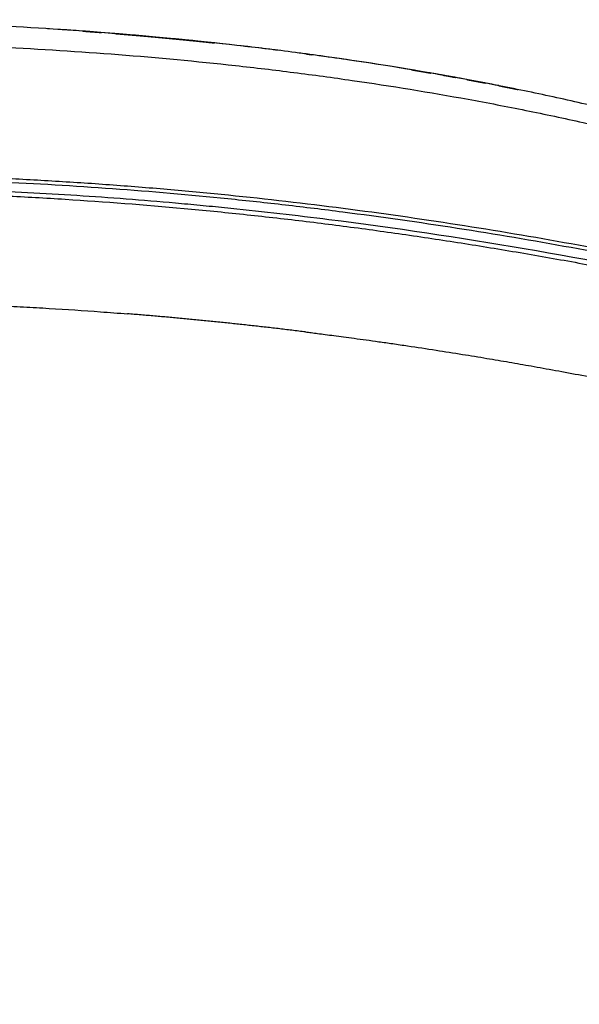
# Model space of a CAD drawing. Units: millimetres. Extents: x 0 to 5164, y 0 to 3683.
# Drawn here: x 731 to 780, y 2229 to 2316 of the extents above; entities that cross this region are included whole.
import ezdxf

# ---------------------------------------------------------------- set-up
doc = ezdxf.new("R2010")
doc.units = ezdxf.units.MM
doc.layers.add('LG-Product', color=3, linetype='Continuous')

msp = doc.modelspace()

# ---------------------------------------------------------------- linework, layer by layer
at = {"layer": 'LG-Product', "linetype": 'Continuous'}
for points, knots in [([(867.668, 2277.709), (867.457, 2277.753), (867.245, 2277.798), (866.823, 2277.887), (866.612, 2277.933), (866.296, 2278), (866.19, 2278.023), (865.979, 2278.067), (865.873, 2278.089), (865.662, 2278.132), (865.556, 2278.154), (865.344, 2278.197), (865.238, 2278.219), (864.709, 2278.328), (864.286, 2278.416), (863.442, 2278.597), (863.02, 2278.69), (862.18, 2278.882), (861.761, 2278.982), (860.924, 2279.186), (860.507, 2279.291), (859.258, 2279.614), (858.429, 2279.84), (855.951, 2280.546), (854.311, 2281.055), (851.052, 2282.132), (849.433, 2282.701), (847.015, 2283.589), (846.211, 2283.891), (844.607, 2284.505), (843.806, 2284.817), (841.409, 2285.765), (839.816, 2286.414), (837.432, 2287.404), (836.638, 2287.737), (835.052, 2288.407), (834.259, 2288.744), (831.884, 2289.759), (830.302, 2290.441), (827.14, 2291.807), (825.559, 2292.49), (822.393, 2293.85), (820.809, 2294.526), (817.635, 2295.862), (816.044, 2296.522), (812.854, 2297.82), (811.254, 2298.457), (808.042, 2299.701), (806.43, 2300.307), (804, 2301.188), (803.188, 2301.477), (801.56, 2302.044), (800.744, 2302.323), (799.517, 2302.733), (799.108, 2302.868), (798.288, 2303.136), (797.057, 2303.534), (795.824, 2303.92), (793.354, 2304.676), (791.703, 2305.159), (788.391, 2306.085), (786.73, 2306.527), (783.401, 2307.372), (781.732, 2307.776), (778.386, 2308.546), (776.709, 2308.913), (773.347, 2309.612), (771.662, 2309.945), (766.597, 2310.893), (763.205, 2311.459), (758.949, 2312.091), (757.671, 2312.275), (756.391, 2312.451), (755.537, 2312.566), (755.11, 2312.623), (752.974, 2312.902), (751.265, 2313.111), (746.133, 2313.694), (742.708, 2314.026), (735.853, 2314.588), (732.421, 2314.817), (727.27, 2315.089), (725.552, 2315.168), (722.116, 2315.304), (720.396, 2315.36), (717.817, 2315.429), (716.957, 2315.45), (715.236, 2315.485), (714.376, 2315.5), (712.654, 2315.525), (711.794, 2315.535), (710.072, 2315.548), (709.211, 2315.552), (708.349, 2315.553)], [0, 0, 0, 0, 0.003906, 0.003906, 0.007813, 0.007813, 0.009766, 0.009766, 0.011719, 0.011719, 0.013672, 0.013672, 0.015625, 0.015625, 0.023438, 0.023438, 0.03125, 0.03125, 0.039063, 0.039063, 0.046875, 0.046875, 0.0625, 0.0625, 0.09375, 0.09375, 0.125, 0.125, 0.140625, 0.140625, 0.15625, 0.15625, 0.1875, 0.1875, 0.203125, 0.203125, 0.21875, 0.21875, 0.25, 0.25, 0.28125, 0.28125, 0.3125, 0.3125, 0.34375, 0.34375, 0.375, 0.375, 0.40625, 0.40625, 0.421875, 0.421875, 0.4375, 0.4375, 0.445313, 0.445313, 0.453125, 0.46875, 0.46875, 0.5, 0.5, 0.53125, 0.53125, 0.5625, 0.5625, 0.59375, 0.59375, 0.625, 0.625, 0.6875, 0.6875, 0.703125, 0.710938, 0.710938, 0.71875, 0.71875, 0.75, 0.75, 0.8125, 0.8125, 0.875, 0.875, 0.90625, 0.90625, 0.9375, 0.9375, 0.953125, 0.953125, 0.96875, 0.96875, 0.984375, 0.984375, 1, 1, 1, 1]), ([(736.113, 2314.552), (736.112, 2314.552), (736.112, 2314.552), (736.113, 2314.552), (736.113, 2314.552), (736.114, 2314.552), (736.115, 2314.551), (736.117, 2314.551), (736.118, 2314.551), (736.12, 2314.551), (736.122, 2314.551), (736.125, 2314.551), (736.128, 2314.551), (736.13, 2314.55), (736.134, 2314.55), (736.137, 2314.55), (736.141, 2314.55), (736.145, 2314.549), (736.149, 2314.549), (736.154, 2314.549), (736.159, 2314.548), (736.164, 2314.548), (736.169, 2314.548), (736.175, 2314.547), (736.181, 2314.547), (736.187, 2314.546), (736.193, 2314.546), (736.2, 2314.545), (736.207, 2314.545), (736.214, 2314.544), (736.222, 2314.544), (736.229, 2314.543), (736.237, 2314.543), (736.246, 2314.542), (736.254, 2314.541), (736.263, 2314.541), (736.272, 2314.54), (736.281, 2314.539), (736.291, 2314.539), (736.301, 2314.538), (736.311, 2314.537), (736.322, 2314.536), (736.332, 2314.536), (736.343, 2314.535), (736.354, 2314.534), (736.366, 2314.533), (736.378, 2314.532), (736.39, 2314.531), (736.402, 2314.53), (736.414, 2314.53), (736.427, 2314.529), (736.44, 2314.528), (736.454, 2314.527), (736.467, 2314.526), (736.481, 2314.525), (736.495, 2314.524), (736.51, 2314.523), (736.524, 2314.521), (736.539, 2314.52), (736.554, 2314.519), (736.57, 2314.518), (736.586, 2314.517), (736.602, 2314.516), (736.618, 2314.515), (736.634, 2314.513), (736.651, 2314.512), (736.668, 2314.511), (736.686, 2314.51), (736.703, 2314.508), (736.721, 2314.507), (736.739, 2314.506), (736.757, 2314.504), (736.776, 2314.503), (736.795, 2314.501), (736.814, 2314.5), (736.834, 2314.498), (736.853, 2314.497), (736.873, 2314.496), (736.894, 2314.494), (736.914, 2314.492), (736.935, 2314.491), (736.956, 2314.489), (736.977, 2314.488), (736.999, 2314.486), (737.02, 2314.484), (737.043, 2314.483), (737.065, 2314.481), (737.088, 2314.479), (737.11, 2314.478), (737.134, 2314.476), (737.157, 2314.474), (737.181, 2314.472), (737.205, 2314.471), (737.229, 2314.469), (737.253, 2314.467), (737.278, 2314.465), (737.303, 2314.463), (737.328, 2314.461), (737.354, 2314.459), (737.379, 2314.457), (737.406, 2314.455), (737.432, 2314.453), (737.458, 2314.451), (737.485, 2314.449), (737.512, 2314.447), (737.54, 2314.445), (737.567, 2314.443), (737.595, 2314.441), (737.623, 2314.439), (737.652, 2314.436), (737.681, 2314.434), (737.709, 2314.432), (737.729, 2314.43), (737.739, 2314.43), (737.74, 2314.43)], [0, 0, 0, 0, 0.006172, 0.015279, 0.024384, 0.033487, 0.042588, 0.051687, 0.060784, 0.069879, 0.078972, 0.088064, 0.097153, 0.106241, 0.115327, 0.124411, 0.133493, 0.142574, 0.151653, 0.16073, 0.169805, 0.178879, 0.187951, 0.197021, 0.20609, 0.215157, 0.224222, 0.233286, 0.242348, 0.251409, 0.260468, 0.269525, 0.278581, 0.287636, 0.296689, 0.305741, 0.314791, 0.323839, 0.332887, 0.341933, 0.350977, 0.36002, 0.369062, 0.378103, 0.387142, 0.39618, 0.405216, 0.414252, 0.423286, 0.432318, 0.44135, 0.450381, 0.45941, 0.468438, 0.477465, 0.486491, 0.495516, 0.504539, 0.513562, 0.522583, 0.531604, 0.540624, 0.549642, 0.558659, 0.567676, 0.576692, 0.585706, 0.59472, 0.603733, 0.612745, 0.621756, 0.630766, 0.639775, 0.648784, 0.657792, 0.666799, 0.675805, 0.684811, 0.693815, 0.702819, 0.711823, 0.720825, 0.729827, 0.738829, 0.74783, 0.75683, 0.765829, 0.774828, 0.783827, 0.792825, 0.801822, 0.810819, 0.819815, 0.828811, 0.837806, 0.846801, 0.855796, 0.86479, 0.873784, 0.882777, 0.89177, 0.900763, 0.909755, 0.918747, 0.927739, 0.936731, 0.945722, 0.954713, 0.963704, 0.972694, 0.981685, 0.990675, 0.999665, 1, 1, 1, 1]), ([(738.907, 2314.337), (738.913, 2314.337), (738.933, 2314.335), (738.965, 2314.333), (739.004, 2314.329), (739.043, 2314.326), (739.083, 2314.323), (739.122, 2314.32), (739.162, 2314.317), (739.203, 2314.313), (739.243, 2314.31), (739.284, 2314.307), (739.325, 2314.303), (739.366, 2314.3), (739.408, 2314.296), (739.449, 2314.293), (739.492, 2314.29), (739.534, 2314.286), (739.576, 2314.283), (739.619, 2314.279), (739.662, 2314.275), (739.706, 2314.272), (739.749, 2314.268), (739.793, 2314.265), (739.837, 2314.261), (739.882, 2314.257), (739.926, 2314.253), (739.971, 2314.25), (740.016, 2314.246), (740.062, 2314.242), (740.107, 2314.238), (740.153, 2314.234), (740.2, 2314.23), (740.246, 2314.226), (740.293, 2314.223), (740.34, 2314.219), (740.387, 2314.215), (740.434, 2314.21), (740.482, 2314.206), (740.53, 2314.202), (740.562, 2314.2), (740.578, 2314.198)], [0, 0, 0, 0, 0.013498, 0.039424, 0.065351, 0.091279, 0.117209, 0.14314, 0.169073, 0.195007, 0.220943, 0.246881, 0.27282, 0.298761, 0.324704, 0.350648, 0.376595, 0.402543, 0.428494, 0.454446, 0.480401, 0.506358, 0.532317, 0.558278, 0.584241, 0.610207, 0.636175, 0.662145, 0.688118, 0.714094, 0.740071, 0.766052, 0.792035, 0.818021, 0.844009, 0.870001, 0.895995, 0.921992, 0.947991, 0.973994, 1, 1, 1, 1]), ([(740.578, 2314.198), (740.608, 2314.196), (740.668, 2314.19), (740.758, 2314.183), (740.847, 2314.175), (740.936, 2314.167), (741.025, 2314.16), (741.114, 2314.152), (741.202, 2314.144), (741.29, 2314.136), (741.378, 2314.129), (741.466, 2314.121), (741.553, 2314.113), (741.64, 2314.105), (741.727, 2314.098), (741.814, 2314.09), (741.9, 2314.082), (741.987, 2314.074), (742.073, 2314.067), (742.158, 2314.059), (742.244, 2314.051), (742.329, 2314.043), (742.414, 2314.036), (742.499, 2314.028), (742.584, 2314.02), (742.668, 2314.012), (742.752, 2314.005), (742.836, 2313.997), (742.92, 2313.989), (743.003, 2313.981), (743.086, 2313.974), (743.169, 2313.966), (743.252, 2313.958), (743.335, 2313.95), (743.417, 2313.943), (743.499, 2313.935), (743.581, 2313.927), (743.662, 2313.919), (743.744, 2313.912), (743.825, 2313.904), (743.906, 2313.896), (743.986, 2313.889), (744.067, 2313.881), (744.147, 2313.873), (744.227, 2313.865), (744.307, 2313.858), (744.386, 2313.85), (744.465, 2313.842), (744.544, 2313.834), (744.623, 2313.827), (744.702, 2313.819), (744.78, 2313.811), (744.858, 2313.804), (744.936, 2313.796), (745.014, 2313.788), (745.091, 2313.781), (745.168, 2313.773), (745.245, 2313.765), (745.322, 2313.757), (745.399, 2313.75), (745.475, 2313.742), (745.551, 2313.734), (745.627, 2313.727), (745.702, 2313.719), (745.778, 2313.712), (745.853, 2313.704), (745.928, 2313.696), (746.002, 2313.689), (746.077, 2313.681), (746.151, 2313.673), (746.225, 2313.666), (746.299, 2313.658), (746.372, 2313.651), (746.446, 2313.643), (746.519, 2313.635), (746.592, 2313.628), (746.664, 2313.62), (746.737, 2313.613), (746.809, 2313.605), (746.881, 2313.598), (746.952, 2313.59), (747.024, 2313.582), (747.095, 2313.575), (747.166, 2313.567), (747.237, 2313.56), (747.308, 2313.552), (747.378, 2313.545), (747.448, 2313.537), (747.518, 2313.53), (747.577, 2313.524), (747.613, 2313.52), (747.626, 2313.518)], [0, 0, 0, 0, 0.011381, 0.022759, 0.034136, 0.04551, 0.056883, 0.068253, 0.079621, 0.090986, 0.10235, 0.113712, 0.125071, 0.136428, 0.147783, 0.159137, 0.170488, 0.181836, 0.193183, 0.204528, 0.215871, 0.227211, 0.23855, 0.249886, 0.261221, 0.272553, 0.283883, 0.295212, 0.306538, 0.317862, 0.329184, 0.340505, 0.351823, 0.363139, 0.374453, 0.385765, 0.397075, 0.408384, 0.41969, 0.430994, 0.442296, 0.453597, 0.464895, 0.476191, 0.487486, 0.498778, 0.510069, 0.521357, 0.532644, 0.543929, 0.555211, 0.566492, 0.577771, 0.589048, 0.600323, 0.611597, 0.622868, 0.634138, 0.645405, 0.656671, 0.667935, 0.679197, 0.690457, 0.701715, 0.712972, 0.724226, 0.735479, 0.74673, 0.757979, 0.769226, 0.780472, 0.791715, 0.802957, 0.814197, 0.825435, 0.836671, 0.847906, 0.859139, 0.87037, 0.881599, 0.892827, 0.904052, 0.915276, 0.926498, 0.937719, 0.948937, 0.960154, 0.97137, 0.982583, 0.993795, 1, 1, 1, 1]), ([(708.405, 2313.653), (708.432, 2313.653), (708.459, 2313.653), (708.513, 2313.653), (708.593, 2313.653), (708.781, 2313.653), (709.156, 2313.653), (709.906, 2313.652), (710.549, 2313.65), (711.836, 2313.643), (712.693, 2313.636), (714.407, 2313.616), (715.264, 2313.604), (716.978, 2313.573), (717.834, 2313.556), (720.404, 2313.494), (722.116, 2313.443), (725.539, 2313.318), (727.251, 2313.245), (732.382, 2312.989), (735.8, 2312.772), (742.629, 2312.235), (746.041, 2311.915), (751.154, 2311.352), (752.858, 2311.15), (755.412, 2310.826), (756.262, 2310.714), (757.962, 2310.484), (758.811, 2310.365), (763.052, 2309.751), (766.432, 2309.202), (771.482, 2308.281), (773.162, 2307.958), (776.514, 2307.278), (778.186, 2306.922), (783.193, 2305.8), (786.515, 2304.981), (791.474, 2303.636), (793.123, 2303.168), (795.589, 2302.437), (796.821, 2302.064), (798.05, 2301.679), (798.869, 2301.42), (799.278, 2301.29), (800.504, 2300.894), (801.32, 2300.626), (802.947, 2300.079), (803.759, 2299.801), (806.19, 2298.954), (807.804, 2298.372), (811.021, 2297.18), (812.625, 2296.571), (815.824, 2295.332), (817.42, 2294.702), (820.607, 2293.432), (822.199, 2292.79), (825.38, 2291.504), (826.97, 2290.859), (830.152, 2289.574), (831.743, 2288.934), (834.932, 2287.666), (836.528, 2287.039), (839.728, 2285.807), (841.331, 2285.202), (844.547, 2284.024), (846.16, 2283.451), (849.398, 2282.346), (851.024, 2281.814), (854.293, 2280.804), (855.935, 2280.325), (858.414, 2279.658), (859.243, 2279.444), (860.492, 2279.137), (860.908, 2279.037), (861.743, 2278.842), (862.162, 2278.747), (863, 2278.564), (863.421, 2278.475), (864.262, 2278.302), (864.684, 2278.218), (865.211, 2278.113), (865.317, 2278.093), (865.528, 2278.051), (865.633, 2278.031), (865.844, 2277.989), (865.95, 2277.968), (866.161, 2277.926), (866.266, 2277.904), (866.477, 2277.861), (866.582, 2277.839), (866.792, 2277.796), (866.898, 2277.774), (867.108, 2277.731), (867.266, 2277.699), (867.451, 2277.662), (867.543, 2277.644), (867.589, 2277.634), (867.609, 2277.63), (867.622, 2277.628), (867.628, 2277.626), (867.635, 2277.625)], [0, 0, 0, 0, 0.000488, 0.000488, 0.000977, 0.001953, 0.003906, 0.007812, 0.015625, 0.015625, 0.03125, 0.03125, 0.046875, 0.046875, 0.0625, 0.0625, 0.09375, 0.09375, 0.125, 0.125, 0.1875, 0.1875, 0.25, 0.25, 0.28125, 0.28125, 0.296875, 0.296875, 0.3125, 0.3125, 0.375, 0.375, 0.40625, 0.40625, 0.4375, 0.4375, 0.5, 0.5, 0.53125, 0.53125, 0.546875, 0.554687, 0.554687, 0.5625, 0.5625, 0.578125, 0.578125, 0.59375, 0.59375, 0.625, 0.625, 0.65625, 0.65625, 0.6875, 0.6875, 0.71875, 0.71875, 0.75, 0.75, 0.78125, 0.78125, 0.8125, 0.8125, 0.84375, 0.84375, 0.875, 0.875, 0.90625, 0.90625, 0.9375, 0.9375, 0.953125, 0.953125, 0.960938, 0.960938, 0.96875, 0.96875, 0.976563, 0.976563, 0.984375, 0.984375, 0.986328, 0.986328, 0.988281, 0.988281, 0.990234, 0.990234, 0.992188, 0.992188, 0.994141, 0.994141, 0.996094, 0.996094, 0.998047, 0.999023, 0.999512, 0.999756, 0.999878, 0.999878, 1, 1, 1, 1]), ([(753.145, 2312.876), (752.964, 2312.899), (752.832, 2312.915), (752.749, 2312.926), (752.748, 2312.926), (752.748, 2312.926)], [0, 0, 0, 0, 0.993183, 0.993183, 1, 1, 1, 1]), ([(755.665, 2312.549), (755.703, 2312.544), (755.779, 2312.534), (755.894, 2312.518), (755.997, 2312.504), (756.062, 2312.496), (756.089, 2312.492)], [0, 0, 0, 0, 0.270671, 0.541253, 0.811745, 1, 1, 1, 1]), ([(764.832, 2311.171), (764.844, 2311.169), (764.869, 2311.165), (764.905, 2311.159), (764.941, 2311.153), (764.978, 2311.147), (765.014, 2311.141), (765.05, 2311.135), (765.086, 2311.129), (765.122, 2311.123), (765.158, 2311.116), (765.194, 2311.11), (765.229, 2311.104), (765.265, 2311.098), (765.301, 2311.092), (765.336, 2311.086), (765.372, 2311.08), (765.407, 2311.074), (765.442, 2311.068), (765.477, 2311.063), (765.513, 2311.057), (765.548, 2311.051), (765.583, 2311.045), (765.617, 2311.039), (765.652, 2311.033), (765.687, 2311.027), (765.722, 2311.021), (765.756, 2311.015), (765.791, 2311.009), (765.825, 2311.003), (765.859, 2310.997), (765.894, 2310.992), (765.928, 2310.986), (765.962, 2310.98), (765.996, 2310.974), (766.03, 2310.968), (766.064, 2310.962), (766.098, 2310.957), (766.131, 2310.951), (766.165, 2310.945), (766.199, 2310.939), (766.232, 2310.933), (766.265, 2310.928), (766.299, 2310.922), (766.332, 2310.916), (766.365, 2310.91), (766.398, 2310.905), (766.431, 2310.899), (766.464, 2310.893), (766.497, 2310.888), (766.525, 2310.883), (766.541, 2310.88), (766.547, 2310.879)], [0, 0, 0, 0, 0.018568, 0.037202, 0.055903, 0.07467, 0.093503, 0.112403, 0.131369, 0.150402, 0.169501, 0.188667, 0.2079, 0.227199, 0.246564, 0.265997, 0.285496, 0.305062, 0.324694, 0.344394, 0.36416, 0.383994, 0.403894, 0.423861, 0.443895, 0.463996, 0.484165, 0.5044, 0.524702, 0.545072, 0.565509, 0.586013, 0.606584, 0.627222, 0.647928, 0.668701, 0.689542, 0.71045, 0.731425, 0.752467, 0.773578, 0.794755, 0.816, 0.837313, 0.858693, 0.880141, 0.901656, 0.923239, 0.94489, 0.966608, 0.988395, 1, 1, 1, 1]), ([(767.61, 2310.692), (767.616, 2310.691), (767.632, 2310.688), (767.699, 2310.676), (767.81, 2310.657), (767.964, 2310.629), (768.126, 2310.6), (768.296, 2310.569), (768.473, 2310.537), (768.6, 2310.514), (768.67, 2310.502), (768.678, 2310.5)], [0, 0, 0, 0, 0.016771, 0.042991, 0.173273, 0.313652, 0.464131, 0.62471, 0.79539, 0.976172, 1, 1, 1, 1]), ([(769.69, 2310.314), (769.69, 2310.314), (769.69, 2310.314), (769.69, 2310.314), (769.691, 2310.314), (769.691, 2310.314), (769.693, 2310.313), (769.694, 2310.313), (769.696, 2310.313), (769.698, 2310.312), (769.7, 2310.312), (769.702, 2310.312), (769.705, 2310.311), (769.708, 2310.311), (769.711, 2310.31), (769.715, 2310.309), (769.718, 2310.309), (769.722, 2310.308), (769.727, 2310.307), (769.731, 2310.306), (769.736, 2310.305), (769.741, 2310.304), (769.747, 2310.303), (769.752, 2310.302), (769.758, 2310.301), (769.764, 2310.3), (769.771, 2310.299), (769.777, 2310.298), (769.784, 2310.296), (769.792, 2310.295), (769.799, 2310.294), (769.807, 2310.292), (769.815, 2310.291), (769.823, 2310.289), (769.832, 2310.287), (769.841, 2310.286), (769.85, 2310.284), (769.859, 2310.282), (769.869, 2310.281), (769.879, 2310.279), (769.889, 2310.277), (769.899, 2310.275), (769.91, 2310.273), (769.921, 2310.271), (769.932, 2310.269), (769.944, 2310.267), (769.955, 2310.264), (769.967, 2310.262), (769.98, 2310.26), (769.992, 2310.257), (770.005, 2310.255), (770.018, 2310.253), (770.032, 2310.25), (770.045, 2310.248), (770.059, 2310.245), (770.073, 2310.242), (770.088, 2310.24), (770.102, 2310.237), (770.117, 2310.234), (770.133, 2310.231), (770.148, 2310.228), (770.164, 2310.225), (770.18, 2310.222), (770.196, 2310.219), (770.213, 2310.216), (770.23, 2310.213), (770.247, 2310.21), (770.264, 2310.206), (770.282, 2310.203), (770.299, 2310.2), (770.318, 2310.196), (770.336, 2310.193), (770.355, 2310.189), (770.374, 2310.186), (770.393, 2310.182), (770.412, 2310.178), (770.432, 2310.175), (770.452, 2310.171), (770.472, 2310.167), (770.493, 2310.163), (770.514, 2310.159), (770.535, 2310.155), (770.556, 2310.151), (770.578, 2310.147), (770.599, 2310.143), (770.621, 2310.139), (770.644, 2310.135), (770.666, 2310.13), (770.689, 2310.126), (770.713, 2310.122), (770.736, 2310.117), (770.76, 2310.113), (770.784, 2310.108), (770.808, 2310.103), (770.832, 2310.099), (770.857, 2310.094), (770.882, 2310.089), (770.907, 2310.084), (770.933, 2310.08), (770.959, 2310.075), (770.985, 2310.07), (771.011, 2310.065), (771.038, 2310.059), (771.065, 2310.054), (771.092, 2310.049), (771.119, 2310.044), (771.147, 2310.039), (771.175, 2310.033), (771.203, 2310.028), (771.231, 2310.022), (771.26, 2310.017), (771.289, 2310.011), (771.309, 2310.007), (771.32, 2310.005), (771.321, 2310.005)], [0, 0, 0, 0, 0.005981, 0.015095, 0.024207, 0.033317, 0.042425, 0.05153, 0.060634, 0.069735, 0.078834, 0.087932, 0.097027, 0.10612, 0.115212, 0.124301, 0.133388, 0.142474, 0.151557, 0.160639, 0.169719, 0.178797, 0.187873, 0.196947, 0.206019, 0.21509, 0.224158, 0.233225, 0.242291, 0.251354, 0.260416, 0.269476, 0.278535, 0.287591, 0.296646, 0.3057, 0.314752, 0.323802, 0.332851, 0.341898, 0.350944, 0.359988, 0.369031, 0.378072, 0.387111, 0.39615, 0.405186, 0.414222, 0.423256, 0.432289, 0.44132, 0.45035, 0.459378, 0.468406, 0.477432, 0.486456, 0.49548, 0.504502, 0.513523, 0.522543, 0.531562, 0.540579, 0.549595, 0.558611, 0.567625, 0.576638, 0.58565, 0.594661, 0.60367, 0.612679, 0.621687, 0.630694, 0.6397, 0.648704, 0.657708, 0.666711, 0.675714, 0.684715, 0.693715, 0.702715, 0.711713, 0.720711, 0.729708, 0.738705, 0.7477, 0.756695, 0.765689, 0.774683, 0.783675, 0.792667, 0.801659, 0.81065, 0.81964, 0.828629, 0.837618, 0.846607, 0.855594, 0.864582, 0.873569, 0.882555, 0.891541, 0.900526, 0.909511, 0.918495, 0.927479, 0.936463, 0.945446, 0.954429, 0.963412, 0.972394, 0.981376, 0.990358, 0.99934, 1, 1, 1, 1]), ([(772.487, 2309.778), (772.493, 2309.776), (772.513, 2309.773), (772.545, 2309.766), (772.584, 2309.759), (772.623, 2309.751), (772.663, 2309.743), (772.702, 2309.735), (772.742, 2309.727), (772.783, 2309.719), (772.823, 2309.711), (772.864, 2309.703), (772.905, 2309.695), (772.946, 2309.687), (772.987, 2309.678), (773.029, 2309.67), (773.071, 2309.662), (773.114, 2309.653), (773.156, 2309.645), (773.199, 2309.636), (773.242, 2309.628), (773.285, 2309.619), (773.329, 2309.61), (773.373, 2309.601), (773.417, 2309.592), (773.461, 2309.584), (773.506, 2309.575), (773.55, 2309.565), (773.596, 2309.556), (773.641, 2309.547), (773.687, 2309.538), (773.732, 2309.529), (773.779, 2309.519), (773.825, 2309.51), (773.872, 2309.5), (773.919, 2309.491), (773.966, 2309.481), (774.013, 2309.472), (774.061, 2309.462), (774.109, 2309.452), (774.141, 2309.446), (774.157, 2309.442)], [0, 0, 0, 0, 0.013413, 0.039346, 0.065279, 0.091214, 0.11715, 0.143088, 0.169026, 0.194966, 0.220907, 0.24685, 0.272794, 0.298739, 0.324686, 0.350635, 0.376585, 0.402537, 0.42849, 0.454446, 0.480403, 0.506362, 0.532323, 0.558286, 0.584251, 0.610218, 0.636187, 0.662158, 0.688131, 0.714107, 0.740085, 0.766065, 0.792048, 0.818033, 0.84402, 0.87001, 0.896003, 0.921998, 0.947996, 0.973997, 1, 1, 1, 1]), ([(708.403, 2301.845), (715.148, 2301.81), (721.888, 2301.687), (731.984, 2301.224), (738.709, 2300.823), (745.425, 2300.237), (749.619, 2299.812), (750.458, 2299.724), (752.135, 2299.543), (752.973, 2299.449), (755.487, 2299.16), (757.16, 2298.956), (762.175, 2298.31), (768.846, 2297.36), (775.485, 2296.238), (782.109, 2295.031), (785.414, 2294.385), (792.007, 2293.008), (795.296, 2292.277), (800.22, 2291.127), (801.859, 2290.734), (804.317, 2290.132), (805.135, 2289.93), (806.772, 2289.521), (810.86, 2288.489), (814.938, 2287.411), (821.459, 2285.671), (824.718, 2284.793), (831.243, 2283.066), (834.508, 2282.217), (841.054, 2280.584), (844.335, 2279.8), (850.921, 2278.34), (854.226, 2277.664), (857.947, 2276.992), (858.344, 2276.921), (858.742, 2276.851)], [0, 0, 0, 0, 0.13228, 0.13228, 0.198419, 0.264559, 0.264559, 0.281094, 0.281094, 0.297629, 0.297629, 0.330699, 0.330699, 0.396839, 0.462978, 0.462978, 0.529118, 0.529118, 0.595258, 0.595258, 0.628328, 0.628328, 0.644863, 0.644863, 0.661398, 0.727537, 0.727537, 0.793677, 0.793677, 0.859817, 0.859817, 0.925957, 0.925957, 0.992096, 0.992096, 1, 1, 1, 1]), ([(867.635, 2275.969), (867.622, 2275.971), (867.609, 2275.973), (867.582, 2275.976), (867.543, 2275.982), (867.451, 2275.994), (867.268, 2276.018), (866.901, 2276.068), (866.167, 2276.168), (865.538, 2276.257), (864.282, 2276.438), (863.445, 2276.563), (860.939, 2276.952), (859.272, 2277.231), (855.948, 2277.825), (854.29, 2278.141), (850.981, 2278.803), (849.33, 2279.15), (846.034, 2279.87), (844.389, 2280.244), (841.104, 2281.011), (839.464, 2281.405), (834.55, 2282.613), (831.281, 2283.451), (824.75, 2285.158), (821.488, 2286.026), (814.962, 2287.749), (811.697, 2288.603), (807.607, 2289.636), (806.789, 2289.841), (805.152, 2290.247), (804.332, 2290.448), (801.874, 2291.046), (800.233, 2291.436), (795.308, 2292.58), (792.019, 2293.308), (785.426, 2294.679), (782.123, 2295.323), (775.503, 2296.527), (772.186, 2297.086), (765.538, 2298.121), (762.208, 2298.595), (755.531, 2299.456), (752.186, 2299.843), (747.157, 2300.354), (744.639, 2300.592), (742.117, 2300.805), (740.435, 2300.941), (739.594, 2301.006), (737.911, 2301.13), (737.069, 2301.19), (735.385, 2301.302), (734.542, 2301.356), (732.015, 2301.508), (730.33, 2301.597), (721.903, 2301.987), (715.155, 2302.112), (708.405, 2302.151)], [0, 0, 0, 0, 0.000244, 0.000244, 0.000488, 0.000977, 0.001953, 0.003906, 0.007813, 0.015625, 0.015625, 0.03125, 0.03125, 0.0625, 0.0625, 0.09375, 0.09375, 0.125, 0.125, 0.15625, 0.15625, 0.1875, 0.1875, 0.25, 0.25, 0.3125, 0.3125, 0.375, 0.375, 0.390625, 0.390625, 0.40625, 0.40625, 0.4375, 0.4375, 0.5, 0.5, 0.5625, 0.5625, 0.625, 0.625, 0.6875, 0.6875, 0.75, 0.75, 0.78125, 0.796875, 0.796875, 0.8125, 0.8125, 0.828125, 0.828125, 0.84375, 0.84375, 0.875, 0.875, 1, 1, 1, 1]), ([(825.204, 2283.855), (819.628, 2285.323), (814.059, 2286.817), (807.075, 2288.598), (804.979, 2289.125), (802.879, 2289.64), (801.478, 2289.98), (800.777, 2290.148), (797.271, 2290.979), (794.462, 2291.616), (786.018, 2293.436), (780.369, 2294.532), (769.028, 2296.477), (763.337, 2297.326), (754.767, 2298.406), (751.905, 2298.734), (748.32, 2299.102), (747.603, 2299.173), (746.168, 2299.312), (744.016, 2299.514), (741.863, 2299.697), (737.556, 2300.036), (734.683, 2300.228), (730.373, 2300.463), (728.936, 2300.533), (726.061, 2300.655), (724.623, 2300.709), (711.681, 2301.124), (700.161, 2301.035), (688.642, 2300.975)], [0, 0, 0, 0, 0.125, 0.125, 0.15625, 0.171875, 0.171875, 0.1875, 0.1875, 0.25, 0.25, 0.375, 0.375, 0.5, 0.5, 0.5625, 0.5625, 0.578125, 0.578125, 0.59375, 0.625, 0.625, 0.6875, 0.6875, 0.71875, 0.71875, 0.75, 0.75, 1, 1, 1, 1]), ([(703.31, 2300.684), (706.785, 2300.683), (710.259, 2300.665), (715.469, 2300.591), (717.205, 2300.559), (719.376, 2300.506), (719.81, 2300.495), (720.678, 2300.471), (721.112, 2300.459), (721.98, 2300.433), (722.414, 2300.42), (723.283, 2300.391), (723.717, 2300.376), (725.019, 2300.329), (725.887, 2300.294), (727.622, 2300.22), (728.49, 2300.18), (731.093, 2300.05), (732.827, 2299.953), (738.028, 2299.623), (741.491, 2299.355), (745.816, 2298.958), (746.681, 2298.875), (748.41, 2298.704), (751.002, 2298.438), (753.592, 2298.145), (756.179, 2297.834), (757.042, 2297.727), (758.765, 2297.508), (759.626, 2297.395), (762.209, 2297.049), (763.929, 2296.806), (767.366, 2296.298), (769.94, 2295.9), (772.511, 2295.477), (774.225, 2295.189), (775.081, 2295.042), (777.648, 2294.593), (779.357, 2294.283), (782.772, 2293.64), (784.476, 2293.307), (786.392, 2292.921), (786.605, 2292.878), (787.03, 2292.791), (787.243, 2292.748), (787.668, 2292.661), (787.881, 2292.617), (788.306, 2292.529), (788.519, 2292.485), (789.157, 2292.352), (789.582, 2292.263), (790.431, 2292.083), (790.856, 2291.993), (792.13, 2291.719), (792.979, 2291.534), (794.675, 2291.159), (795.523, 2290.969), (799.759, 2290.008), (803.138, 2289.201), (807.352, 2288.151), (808.194, 2287.94), (809.878, 2287.513), (810.72, 2287.298), (813.243, 2286.648), (814.925, 2286.21), (819.966, 2284.886), (823.324, 2283.993), (830.046, 2282.23), (833.41, 2281.36), (838.311, 2280.143), (839.842, 2279.77), (841.375, 2279.406)], [0, 0, 0, 0, 0.07433, 0.07433, 0.111495, 0.111495, 0.120786, 0.120786, 0.130078, 0.130078, 0.139369, 0.139369, 0.14866, 0.14866, 0.167243, 0.167243, 0.185825, 0.185825, 0.22299, 0.22299, 0.29732, 0.29732, 0.315903, 0.315903, 0.334485, 0.37165, 0.37165, 0.390233, 0.390233, 0.408816, 0.408816, 0.445981, 0.445981, 0.483146, 0.501728, 0.501728, 0.520311, 0.520311, 0.557476, 0.557476, 0.594641, 0.594641, 0.599286, 0.599286, 0.603932, 0.603932, 0.608578, 0.608578, 0.613223, 0.613223, 0.622515, 0.622515, 0.631806, 0.631806, 0.650388, 0.650388, 0.668971, 0.668971, 0.743301, 0.743301, 0.761884, 0.761884, 0.780466, 0.780466, 0.817631, 0.817631, 0.891961, 0.891961, 0.966291, 0.966291, 1, 1, 1, 1]), ([(719.668, 2290.851), (722.667, 2290.776), (725.665, 2290.673), (729.411, 2290.497), (730.16, 2290.459), (731.658, 2290.379), (733.905, 2290.251), (736.151, 2290.102), (737.648, 2289.992)], [0, 0, 0, 0, 0.5, 0.5, 0.625, 0.625, 0.75, 1, 1, 1, 1]), ([(755.582, 2288.223), (755.582, 2288.223), (755.381, 2288.248), (754.98, 2288.298), (754.377, 2288.371), (753.775, 2288.443), (753.173, 2288.514), (752.572, 2288.584), (751.97, 2288.653), (751.369, 2288.721), (750.768, 2288.787), (750.167, 2288.853), (749.567, 2288.918), (748.967, 2288.982), (748.367, 2289.044), (747.767, 2289.106), (747.168, 2289.167), (746.568, 2289.226), (745.969, 2289.285), (745.371, 2289.342), (744.772, 2289.399), (744.174, 2289.454), (743.576, 2289.509), (742.978, 2289.562), (742.381, 2289.614), (741.783, 2289.665), (741.186, 2289.716), (740.59, 2289.765), (740.192, 2289.797), (739.993, 2289.813)], [0, 0, 0, 0, 0.000002, 0.038746, 0.077466, 0.116163, 0.154837, 0.193487, 0.232115, 0.27072, 0.309302, 0.347861, 0.386398, 0.424912, 0.463404, 0.501873, 0.540321, 0.578746, 0.617149, 0.655531, 0.693891, 0.732229, 0.770546, 0.808841, 0.847115, 0.885368, 0.923599, 0.96181, 1, 1, 1, 1]), ([(755.582, 2288.223), (755.742, 2288.204), (756.092, 2288.16), (756.664, 2288.088), (757.327, 2288.003), (758.082, 2287.906), (758.928, 2287.794), (759.866, 2287.668), (760.896, 2287.527), (762.016, 2287.37), (763.228, 2287.197), (764.896, 2286.952), (766.93, 2286.644), (769.24, 2286.278), (771.372, 2285.927), (773.376, 2285.587), (775.374, 2285.237), (777.491, 2284.855), (779.8, 2284.424), (781.688, 2284.06), (783.078, 2283.785), (783.895, 2283.622), (784.673, 2283.465), (785.413, 2283.315), (786.114, 2283.17), (786.778, 2283.033), (787.403, 2282.902), (787.99, 2282.778), (788.539, 2282.662), (789.05, 2282.552), (789.523, 2282.451), (789.958, 2282.357), (790.354, 2282.271), (790.713, 2282.192), (790.94, 2282.143), (791.047, 2282.119)], [0, 0, 0, 0, 0.013426, 0.029426, 0.047999, 0.069144, 0.092861, 0.119149, 0.148009, 0.179438, 0.213438, 0.250007, 0.319916, 0.384882, 0.444909, 0.499999, 0.554255, 0.614006, 0.679255, 0.750006, 0.774212, 0.797341, 0.819393, 0.840369, 0.860268, 0.87909, 0.896835, 0.913502, 0.929092, 0.943605, 0.95704, 0.969397, 0.980676, 0.990877, 1, 1, 1, 1]), ([(878.261, 2258.941), (878.299, 2258.429), (878.336, 2257.928), (878.408, 2256.948), (878.443, 2256.469), (878.511, 2255.531), (878.545, 2255.073), (878.61, 2254.175), (878.706, 2252.857), (878.795, 2251.623), (878.909, 2250.046), (878.964, 2249.291), (879.119, 2247.121), (879.213, 2245.798), (879.386, 2243.346), (879.464, 2242.218), (879.682, 2239.047), (879.804, 2237.219), (879.946, 2235.033), (879.988, 2234.384), (880.03, 2233.739), (880.057, 2233.309), (880.071, 2233.094), (880.139, 2232.019), (880.193, 2231.158), (880.354, 2228.572), (880.459, 2226.844), (880.664, 2223.381), (880.763, 2221.645), (880.955, 2218.168), (881.048, 2216.425), (881.227, 2212.933), (881.313, 2211.183), (881.557, 2205.924), (881.703, 2202.402), (881.953, 2195.324), (882.057, 2191.767), (882.215, 2184.614), (882.268, 2181.018), (882.302, 2175.592), (882.306, 2173.778), (882.297, 2170.14), (882.285, 2168.316), (882.22, 2162.826), (882.142, 2159.143), (881.962, 2153.583), (881.891, 2151.723), (881.727, 2147.991), (881.634, 2146.118), (881.318, 2140.481), (880.93, 2134.805), (880.333, 2128.126), (880.045, 2125.253), (879.846, 2123.335), (879.742, 2122.374), (879.421, 2119.49), (879.077, 2116.599), (878.698, 2113.695), (878.438, 2111.756), (878.304, 2110.785), (877.89, 2107.866), (877.597, 2105.911), (877.126, 2102.958), (876.963, 2101.97), (876.711, 2100.481), (876.626, 2099.984), (876.452, 2098.987), (876.009, 2096.489), (875.525, 2093.959), (874.889, 2090.885), (874.668, 2089.855), (874.322, 2088.299), (874.204, 2087.778), (873.962, 2086.734), (873.345, 2084.114), (872.655, 2081.452), (871.738, 2078.226), (871.418, 2077.145), (870.912, 2075.517), (870.74, 2074.973), (870.386, 2073.883), (869.481, 2071.155), (868.471, 2068.412), (867.161, 2065.138), (866.708, 2064.049), (866.004, 2062.424), (865.766, 2061.883), (865.281, 2060.806), (864.048, 2058.12), (862.717, 2055.477), (861.031, 2052.348), (860.454, 2051.312), (859.271, 2049.255), (858.665, 2048.234), (856.805, 2045.193), (854.859, 2042.196), (852.786, 2039.272), (851.377, 2037.339), (850.658, 2036.381), (848.461, 2033.533), (846.941, 2031.668), (843.797, 2028.015), (842.173, 2026.226), (837.149, 2020.982), (833.598, 2017.65), (827.987, 2012.929), (826.069, 2011.401), (822.14, 2008.445), (820.13, 2007.016), (816.019, 2004.261), (812.869, 2002.273), (809.62, 2000.411), (807.433, 1999.198), (806.329, 1998.606), (802.984, 1996.874), (800.71, 1995.78), (797.233, 1994.235), (795.478, 1993.487), (793.697, 1992.776), (792.504, 1992.311), (791.905, 1992.083), (790.098, 1991.411), (788.273, 1990.766), (786.422, 1990.164), (785.182, 1989.773), (784.559, 1989.583), (782.683, 1989.027), (781.425, 1988.677), (779.54, 1988.186), (778.912, 1988.028), (777.972, 1987.799), (777.659, 1987.725), (777.034, 1987.578), (775.475, 1987.218), (773.312, 1986.763), (771.484, 1986.416), (770.27, 1986.193), (769.667, 1986.086), (767.866, 1985.775), (766.676, 1985.584), (764.906, 1985.315), (764.318, 1985.229), (763.147, 1985.062), (762.564, 1984.981), (759.654, 1984.588), (757.353, 1984.313), (753.927, 1983.943), (752.789, 1983.827), (750.518, 1983.608), (749.386, 1983.504), (745.992, 1983.208), (743.735, 1983.03), (739.227, 1982.712), (736.977, 1982.572), (730.229, 1982.202), (725.739, 1982.023), (719.048, 1981.828), (716.825, 1981.775), (712.392, 1981.688), (710.182, 1981.654), (705.774, 1981.599), (703.576, 1981.579), (700.278, 1981.551), (699.178, 1981.543), (697.525, 1981.529), (696.973, 1981.525), (695.87, 1981.516), (695.318, 1981.511), (693.664, 1981.496), (692.559, 1981.485), (690.26, 1981.461), (689.065, 1981.448), (686.46, 1981.417), (685.051, 1981.4), (682.729, 1981.37), (681.92, 1981.36), (680.164, 1981.337), (679.22, 1981.325), (678.31, 1981.312)], [0, 0, 0, 0, 0.001953, 0.001953, 0.003906, 0.003906, 0.005859, 0.005859, 0.007813, 0.011719, 0.011719, 0.015625, 0.015625, 0.023438, 0.023438, 0.03125, 0.03125, 0.046875, 0.046875, 0.050781, 0.052734, 0.052734, 0.054688, 0.054688, 0.0625, 0.0625, 0.078125, 0.078125, 0.09375, 0.09375, 0.109375, 0.109375, 0.125, 0.125, 0.15625, 0.15625, 0.1875, 0.1875, 0.21875, 0.21875, 0.234375, 0.234375, 0.25, 0.25, 0.28125, 0.28125, 0.296875, 0.296875, 0.3125, 0.3125, 0.34375, 0.359375, 0.367188, 0.367188, 0.375, 0.375, 0.390625, 0.398438, 0.398438, 0.40625, 0.40625, 0.421875, 0.421875, 0.429688, 0.429688, 0.433594, 0.433594, 0.4375, 0.453125, 0.453125, 0.460937, 0.460937, 0.464844, 0.464844, 0.46875, 0.484375, 0.484375, 0.492187, 0.492187, 0.496094, 0.496094, 0.5, 0.515625, 0.515625, 0.523437, 0.523437, 0.527344, 0.527344, 0.53125, 0.546875, 0.546875, 0.554687, 0.554687, 0.5625, 0.5625, 0.578125, 0.585937, 0.585937, 0.59375, 0.59375, 0.609375, 0.609375, 0.625, 0.625, 0.65625, 0.65625, 0.671875, 0.671875, 0.6875, 0.6875, 0.703125, 0.710938, 0.710938, 0.71875, 0.71875, 0.734375, 0.734375, 0.742188, 0.746094, 0.746094, 0.75, 0.75, 0.757813, 0.761719, 0.761719, 0.765625, 0.765625, 0.773438, 0.773438, 0.777344, 0.777344, 0.779297, 0.779297, 0.78125, 0.789063, 0.792969, 0.792969, 0.796875, 0.796875, 0.804688, 0.804688, 0.808594, 0.808594, 0.8125, 0.8125, 0.828125, 0.828125, 0.835938, 0.835938, 0.84375, 0.84375, 0.859375, 0.859375, 0.875, 0.875, 0.90625, 0.90625, 0.921875, 0.921875, 0.9375, 0.9375, 0.953125, 0.953125, 0.960938, 0.960938, 0.964844, 0.964844, 0.96875, 0.96875, 0.976563, 0.976563, 0.984375, 0.984375, 0.992188, 0.992188, 0.996094, 0.996094, 1, 1, 1, 1])]:
    msp.add_open_spline(points, degree=3, knots=knots, dxfattribs=at)
for points in [[(736.112, 2314.552), (735.12, 2314.623), (734.343, 2314.678), (733.017, 2314.763)], [(738.887, 2314.339), (736.498, 2314.529), (735.343, 2314.609), (734.032, 2314.696)], [(748.054, 2313.472), (745.232, 2313.779), (742.176, 2314.073), (738.887, 2314.339)], [(750.871, 2313.153), (750.599, 2313.184), (749.647, 2313.298), (748.058, 2313.472)], [(753.289, 2312.858), (752.35, 2312.976), (751.668, 2313.059), (750.875, 2313.152)], [(766.589, 2310.872), (763.684, 2311.377), (760.4, 2311.899), (756.74, 2312.403)], [(767.612, 2310.692), (767.612, 2310.689), (766.107, 2310.969), (763.144, 2311.448)], [(769.69, 2310.314), (768.697, 2310.498), (767.92, 2310.64), (766.594, 2310.871)], [(772.471, 2309.781), (770.075, 2310.25), (768.942, 2310.454), (767.611, 2310.692)], [(737.648, 2289.992), (738.43, 2289.935), (739.211, 2289.875), (739.993, 2289.813)]]:
    msp.add_open_spline(points, degree=3, dxfattribs=at)

doc.saveas('drawing.dxf')
